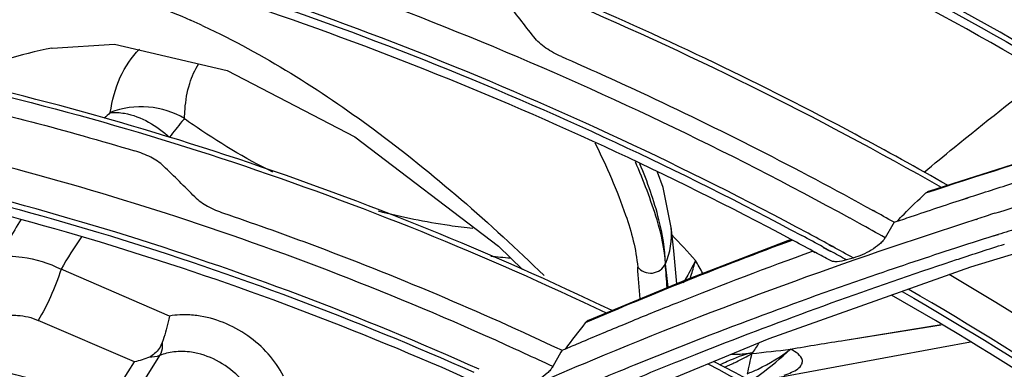
# Model space of a CAD drawing. Units: millimetres. Extents: x -2026 to 1814, y -759 to 1807.
# Drawn here: x -1212 to -1175, y 1369 to 1382 of the extents above; entities that cross this region are included whole.
import ezdxf

# ---------------------------------------------------------------- set-up
doc = ezdxf.new("R2010")
doc.units = ezdxf.units.MM
doc.header["$LTSCALE"] = 65.395
doc.layers.get('0').update_dxf_attribs({"linetype": 'CONTINUOUS'})

msp = doc.modelspace()

# ---------------------------------------------------------------- linework, layer by layer
at = {"linetype": 'Continuous'}
for p, q in [((-1205.587, 1381.603), (-1205.535, 1381.579)), ((-1205.587, 1381.603), (-1205.535, 1381.573)), ((-1211.261, 1380.749), (-1208.896, 1380.895)), ((-1211.264, 1380.749), (-1211.254, 1380.751)), ((-1174.245, 1376.583), (-1178.134, 1375.342)), ((-1188.187, 1375.482), (-1188.401, 1376.062)), ((-1187.879, 1373.971), (-1188.187, 1375.482)), ((-1176.878, 1375.034), (-1176.667, 1375.103)), ((-1176.874, 1375.028), (-1176.664, 1375.098)), ((-1180.282, 1374.612), (-1180.262, 1374.601)), ((-1180.276, 1374.623), (-1180.256, 1374.612)), ((-1176.565, 1372.483), (-1169.572, 1374.641)), ((-1179.463, 1374.17), (-1179.508, 1374.092)), ((-1179.463, 1374.17), (-1179.508, 1374.092)), ((-1176.369, 1374.285), (-1176.309, 1374.305)), ((-1176.367, 1374.282), (-1176.307, 1374.301)), ((-1179.508, 1374.092), (-1179.802, 1373.585)), ((-1175.541, 1373.708), (-1175.773, 1373.635)), ((-1175.537, 1373.703), (-1175.77, 1373.629)), ((-1182.439, 1373.023), (-1182.54, 1373.076)), ((-1182.435, 1373.031), (-1182.536, 1373.085)), ((-1182.149, 1373.221), (-1181.873, 1373.074)), ((-1182.143, 1373.233), (-1182.042, 1373.178)), ((-1182.042, 1373.178), (-1181.868, 1373.083)), ((-1181.789, 1373.24), (-1181.915, 1373.307)), ((-1181.784, 1373.252), (-1181.908, 1373.32)), ((-1181.005, 1372.822), (-1181.261, 1372.748)), ((-1206.819, 1370.631), (-1210.921, 1372.398)), ((-1184.187, 1369.778), (-1176.565, 1372.483)), ((-1177.808, 1372.526), (-1177.609, 1372.592)), ((-1187.346, 1371.984), (-1190.981, 1370.479)), ((-1208.148, 1368.903), (-1211.78, 1370.467)), ((-1189.735, 1370.291), (-1189.343, 1370.453)), ((-1189.73, 1370.284), (-1189.339, 1370.448)), ((-1181.317, 1369.72), (-1177.686, 1370.306)), ((-1181.317, 1369.72), (-1177.684, 1370.304)), ((-1193.053, 1366.125), (-1184.187, 1369.778)), ((-1177.675, 1369.45), (-1176.583, 1369.651)), ((-1192, 1369.336), (-1192.043, 1369.262)), ((-1192, 1369.336), (-1192.043, 1369.262)), ((-1184.211, 1368.251), (-1177.675, 1369.45)), ((-1207.197, 1369.14), (-1208.428, 1367.194)), ((-1192.043, 1369.262), (-1192.354, 1368.721)), ((-1209.1, 1367.397), (-1208.148, 1368.903))]:
    msp.add_line(p, q, dxfattribs=at)
for points in [[(-1208.896, 1380.895), (-1204.651, 1379.904), (-1199.823, 1377.396), (-1194.399, 1373.263), (-1193.498, 1372.384)], [(-1187.665, 1371.852), (-1187.785, 1373.09), (-1187.881, 1373.995)], [(-1183.362, 1373.511), (-1183.485, 1373.467), (-1187.346, 1371.984)]]:
    msp.add_lwpolyline(points, dxfattribs=at)
for centre, radius, start, end in [((-1273.706, 1319.26), 101.661, 37.51543, 38.47326), ((-1217.477, 1356.065), 28.171, 65.0332, 66.0294), ((-1208.614, 1366.758), 14.24, 100.7154, 108.1032), ((-1195.48, 1363.518), 20.082, 132.5533, 133.4458), ((-1191.889, 1397.843), 24.428, 233.9773, 234.8214), ((-1260.802, 1320.584), 77.414, 44.7932, 46.02111), ((-1248.558, 1251.266), 140.994, 60.65579, 61.02507), ((-1120.145, 1197.999), 185.036, 107.46046, 107.66981), ((-1195.75, 1363.796), 19.698, 147.8358, 150.5541), ((-1248.865, 1250.788), 140.886, 61.09843, 61.26327), ((-1248.898, 1250.729), 140.954, 60.64599, 61.09841), ((-1248.851, 1250.824), 139.594, 61.3439, 61.72037), ((-1119.986, 1197.031), 185.206, 107.19354, 107.45526), ((-1193.97, 1362.612), 19.573, 145.7678, 150.0017), ((-1261.945, 1304.495), 101.383, 42.30209, 43.04411), ((-1248.434, 1251.491), 138.303, 61.54427, 61.92956), ((-1248.766, 1250.962), 139.244, 61.41507, 61.79446), ((-1120.257, 1197.89), 184.304, 107.53078, 107.91685), ((-1248.485, 1251.397), 138.41, 61.23139, 61.49697), ((-1248.822, 1250.859), 139.361, 61.00121, 61.28611), ((-1248.903, 1250.73), 139.702, 60.9207, 61.28552), ((-1191.385, 1404.035), 31.317, 263.9283, 265.2941), ((-1247.426, 1338.728), 69.37, 28.8858, 29.35133), ((-1368.794, 1357.639), 180.259, 4.33951, 4.7229), ((-1355.911, 1358.736), 168.378, 4.41519, 4.71962), ((-1283.717, 1360.329), 96.402, 6.7844, 7.31343), ((-1024.827, 1241.619), 210.317, 142.25256, 142.59228), ((-1245.156, 1257.002), 123.569, 65.24904, 65.40293), ((-1245.233, 1256.834), 123.754, 64.70404, 65.24895), ((-1192.591, 1384.387), 17.067, 293.1695, 293.5341), ((-1189.744, 1377.862), 9.948, 293.5095, 294.59)]:
    msp.add_arc(centre, radius, start, end, dxfattribs=at)
for points, knots in [([(-1153.268, 1380.639), (-1158.371, 1384.36), (-1168.976, 1391.232), (-1180.272, 1396.9), (-1186.046, 1399.404)], [0, 0, 0, 0, 0.500878, 1, 1, 1, 1]), ([(-1155.404, 1380.635), (-1160.434, 1384.225), (-1170.868, 1390.85), (-1181.958, 1396.309), (-1187.621, 1398.717)], [0, 0, 0, 0, 0.501031, 1, 1, 1, 1]), ([(-1156.8, 1380.998), (-1161.726, 1384.457), (-1171.931, 1390.842), (-1182.757, 1396.108), (-1188.28, 1398.433)], [0, 0, 0, 0, 0.501133, 1, 1, 1, 1]), ([(-1187.867, 1398.611), (-1182.217, 1396.216), (-1171.152, 1390.786), (-1160.739, 1384.194), (-1155.718, 1380.622)], [0, 0, 0, 0, 0.498944, 1, 1, 1, 1]), ([(-1194.695, 1395.357), (-1189.262, 1393.321), (-1178.585, 1388.6), (-1168.505, 1382.712), (-1163.63, 1379.487)], [0, 0, 0, 0, 0.498148, 1, 1, 1, 1]), ([(-1163.389, 1379.545), (-1168.265, 1382.779), (-1178.351, 1388.685), (-1189.039, 1393.419), (-1194.477, 1395.46)], [0, 0, 0, 0, 0.501821, 1, 1, 1, 1]), ([(-1167.681, 1378.132), (-1172.544, 1381.23), (-1182.576, 1386.873), (-1193.173, 1391.369), (-1198.556, 1393.297)], [0, 0, 0, 0, 0.502135, 1, 1, 1, 1]), ([(-1200.277, 1392.372), (-1194.859, 1390.486), (-1184.185, 1386.057), (-1174.078, 1380.456), (-1169.178, 1377.371)], [0, 0, 0, 0, 0.497693, 1, 1, 1, 1]), ([(-1168.932, 1377.442), (-1173.834, 1380.535), (-1183.944, 1386.153), (-1194.623, 1390.6), (-1200.044, 1392.496)], [0, 0, 0, 0, 0.502279, 1, 1, 1, 1]), ([(-1170.357, 1377.734), (-1175.146, 1380.697), (-1185.008, 1386.079), (-1195.404, 1390.342), (-1200.677, 1392.159)], [0, 0, 0, 0, 0.502389, 1, 1, 1, 1]), ([(-1221.185, 1380.783), (-1220.293, 1381.477), (-1216.664, 1384.225), (-1212.9, 1386.793), (-1210.009, 1388.624)], [0, 0, 0, 0, 0.248344, 1, 1, 1, 1]), ([(-1207.484, 1388.116), (-1202.326, 1386.631), (-1192.118, 1382.997), (-1182.41, 1378.186), (-1177.684, 1375.493)], [0, 0, 0, 0, 0.496625, 1, 1, 1, 1]), ([(-1181.13, 1374.322), (-1185.783, 1376.874), (-1195.318, 1381.423), (-1205.315, 1384.845), (-1210.359, 1386.237)], [0, 0, 0, 0, 0.503557, 1, 1, 1, 1]), ([(-1182.715, 1373.757), (-1187.345, 1376.248), (-1196.824, 1380.678), (-1206.752, 1383.986), (-1211.757, 1385.322)], [0, 0, 0, 0, 0.503712, 1, 1, 1, 1]), ([(-1178.927, 1385.38), (-1177.927, 1384.857), (-1173.946, 1382.72), (-1170.057, 1380.411), (-1167.2, 1378.586)], [0, 0, 0, 0, 0.249755, 1, 1, 1, 1]), ([(-1183.355, 1373.525), (-1187.983, 1375.993), (-1197.453, 1380.373), (-1207.37, 1383.622), (-1212.366, 1384.926)], [0, 0, 0, 0, 0.503877, 1, 1, 1, 1]), ([(-1211.976, 1385.179), (-1206.976, 1383.853), (-1197.055, 1380.565), (-1187.582, 1376.153), (-1182.954, 1373.672)], [0, 0, 0, 0, 0.496256, 1, 1, 1, 1]), ([(-1213.148, 1383.624), (-1212.575, 1383.602), (-1210.125, 1383.356), (-1207.753, 1382.571), (-1206.032, 1381.806)], [0, 0, 0, 0, 0.233669, 1, 1, 1, 1]), ([(-1177.445, 1375.568), (-1178.599, 1376.227), (-1183.238, 1378.789), (-1188.022, 1381.088), (-1191.671, 1382.651)], [0, 0, 0, 0, 0.250752, 1, 1, 1, 1]), ([(-1205.535, 1381.579), (-1203.276, 1380.522), (-1198.733, 1377.657), (-1194.719, 1374.135), (-1192.684, 1372.163)], [0, 0, 0, 0, 0.46821, 1, 1, 1, 1]), ([(-1192.021, 1380.425), (-1192.228, 1380.515), (-1192.609, 1380.72), (-1192.944, 1381.005), (-1193.069, 1381.169)], [0, 0, 0, 0, 0.522324, 1, 1, 1, 1]), ([(-1209.061, 1378.312), (-1208.991, 1378.769), (-1208.769, 1379.646), (-1208.259, 1380.406), (-1207.956, 1380.709)], [0, 0, 0, 0, 0.519313, 1, 1, 1, 1]), ([(-1218.864, 1380.227), (-1213.985, 1379.288), (-1204.246, 1376.719), (-1194.914, 1372.935), (-1190.339, 1370.746)], [0, 0, 0, 0, 0.494815, 1, 1, 1, 1]), ([(-1190.116, 1370.837), (-1194.699, 1373.036), (-1204.05, 1376.834), (-1213.812, 1379.412), (-1218.702, 1380.353)], [0, 0, 0, 0, 0.505124, 1, 1, 1, 1]), ([(-1192.021, 1380.425), (-1191.023, 1379.989), (-1187.041, 1378.194), (-1183.145, 1376.211), (-1180.276, 1374.623)], [0, 0, 0, 0, 0.249322, 1, 1, 1, 1]), ([(-1178.334, 1376.061), (-1177.957, 1376.373), (-1176.438, 1377.62), (-1174.898, 1378.842), (-1173.732, 1379.748)], [0, 0, 0, 0, 0.248739, 1, 1, 1, 1]), ([(-1218.585, 1379.48), (-1217.711, 1379.305), (-1214.2, 1378.559), (-1210.725, 1377.644), (-1208.141, 1376.867)], [0, 0, 0, 0, 0.248207, 1, 1, 1, 1]), ([(-1206.255, 1378.086), (-1206.253, 1378.204), (-1206.233, 1378.65), (-1206.16, 1379.095), (-1206.062, 1379.408)], [0, 0, 0, 0, 0.265156, 1, 1, 1, 1]), ([(-1206.255, 1378.086), (-1206.664, 1378.331), (-1207.617, 1378.637), (-1208.609, 1378.491), (-1209.061, 1378.312)], [0, 0, 0, 0, 0.495161, 1, 1, 1, 1]), ([(-1209.061, 1378.312), (-1208.883, 1378.328), (-1208.053, 1378.272), (-1207.298, 1377.814), (-1206.82, 1377.384)], [0, 0, 0, 0, 0.217806, 1, 1, 1, 1]), ([(-1206.255, 1378.086), (-1206.29, 1378.049), (-1206.486, 1377.821), (-1206.669, 1377.583), (-1206.82, 1377.384)], [0, 0, 0, 0, 0.169481, 1, 1, 1, 1]), ([(-1175.664, 1374.509), (-1174.621, 1374.837), (-1170.411, 1376.12), (-1166.155, 1377.254), (-1162.938, 1378.026)], [0, 0, 0, 0, 0.248373, 1, 1, 1, 1]), ([(-1193.722, 1369.358), (-1197.894, 1371.268), (-1206.377, 1374.594), (-1215.189, 1376.923), (-1219.603, 1377.805)], [0, 0, 0, 0, 0.504789, 1, 1, 1, 1]), ([(-1170.346, 1377.708), (-1171.015, 1377.519), (-1173.672, 1376.751), (-1176.312, 1375.922), (-1178.276, 1375.264)], [0, 0, 0, 0, 0.251186, 1, 1, 1, 1]), ([(-1195.127, 1368.619), (-1199.588, 1370.619), (-1208.659, 1374.05), (-1218.09, 1376.324), (-1222.803, 1377.132)], [0, 0, 0, 0, 0.50548, 1, 1, 1, 1]), ([(-1190.764, 1377.172), (-1190.327, 1376.285), (-1189.652, 1374.769), (-1189.202, 1373.15), (-1189.147, 1372.481)], [0, 0, 0, 0, 0.595616, 1, 1, 1, 1]), ([(-1176.667, 1375.103), (-1176.084, 1375.293), (-1173.735, 1376.043), (-1171.372, 1376.747), (-1169.591, 1377.249)], [0, 0, 0, 0, 0.249066, 1, 1, 1, 1]), ([(-1223.004, 1376.967), (-1218.293, 1376.169), (-1208.866, 1373.914), (-1199.798, 1370.5), (-1195.338, 1368.508)], [0, 0, 0, 0, 0.494478, 1, 1, 1, 1]), ([(-1207.046, 1376.291), (-1207.189, 1376.428), (-1207.544, 1376.655), (-1207.933, 1376.805), (-1208.141, 1376.867)], [0, 0, 0, 0, 0.476702, 1, 1, 1, 1]), ([(-1195.695, 1368.314), (-1200.159, 1370.293), (-1209.234, 1373.676), (-1218.666, 1375.889), (-1223.376, 1376.662)], [0, 0, 0, 0, 0.505729, 1, 1, 1, 1]), ([(-1188.101, 1372.598), (-1188.121, 1373.161), (-1188.437, 1374.486), (-1188.926, 1375.736), (-1189.235, 1376.452)], [0, 0, 0, 0, 0.419829, 1, 1, 1, 1]), ([(-1188.101, 1372.598), (-1188.107, 1373.161), (-1188.338, 1374.46), (-1188.777, 1375.692), (-1189.064, 1376.376)], [0, 0, 0, 0, 0.431443, 1, 1, 1, 1]), ([(-1179.35, 1374.209), (-1179.264, 1374.3), (-1178.917, 1374.664), (-1178.554, 1375.013), (-1178.274, 1375.265)], [0, 0, 0, 0, 0.248592, 1, 1, 1, 1]), ([(-1178.134, 1375.342), (-1178.148, 1375.338), (-1178.197, 1375.319), (-1178.244, 1375.292), (-1178.274, 1375.265)], [0, 0, 0, 0, 0.263583, 1, 1, 1, 1]), ([(-1205.865, 1375.126), (-1205.797, 1375.058), (-1205.644, 1374.931), (-1205.29, 1374.712), (-1204.994, 1374.587), (-1204.788, 1374.517)], [0, 0, 0, 0, 0.23067, 0.477012, 1, 1, 1, 1]), ([(-1179.463, 1374.17), (-1179.248, 1374.243), (-1178.388, 1374.536), (-1177.526, 1374.823), (-1176.878, 1375.034)], [0, 0, 0, 0, 0.249646, 1, 1, 1, 1]), ([(-1204.788, 1374.517), (-1203.705, 1374.148), (-1199.371, 1372.605), (-1195.126, 1370.812), (-1192, 1369.336)], [0, 0, 0, 0, 0.248663, 1, 1, 1, 1]), ([(-1195.368, 1373.932), (-1195.665, 1373.964), (-1196.863, 1374.117), (-1198.051, 1374.355), (-1198.93, 1374.585)], [0, 0, 0, 0, 0.247421, 1, 1, 1, 1]), ([(-1195.489, 1366.961), (-1193.951, 1367.657), (-1187.688, 1370.376), (-1181.265, 1372.724), (-1176.369, 1374.285)], [0, 0, 0, 0, 0.247302, 1, 1, 1, 1]), ([(-1183.321, 1373.489), (-1184.641, 1373.001), (-1187.258, 1371.996), (-1189.848, 1370.923), (-1191.129, 1370.371)], [0, 0, 0, 0, 0.502234, 1, 1, 1, 1]), ([(-1179.802, 1373.585), (-1179.827, 1373.543), (-1179.893, 1373.457), (-1180.063, 1373.294), (-1180.323, 1373.112), (-1180.658, 1372.94), (-1180.891, 1372.854), (-1181.005, 1372.822)], [0, 0, 0, 0, 0.101608, 0.221467, 0.487732, 0.754853, 1, 1, 1, 1]), ([(-1189.343, 1370.453), (-1188.783, 1370.683), (-1186.531, 1371.594), (-1184.259, 1372.459), (-1182.544, 1373.082)], [0, 0, 0, 0, 0.249027, 1, 1, 1, 1]), ([(-1176.956, 1373.257), (-1178.003, 1372.918), (-1182.15, 1371.536), (-1186.247, 1370.004), (-1189.276, 1368.773)], [0, 0, 0, 0, 0.251759, 1, 1, 1, 1]), ([(-1177.609, 1372.592), (-1177.418, 1372.656), (-1176.65, 1372.911), (-1175.88, 1373.161), (-1175.302, 1373.346)], [0, 0, 0, 0, 0.249691, 1, 1, 1, 1]), ([(-1212.875, 1372.889), (-1212.713, 1372.89), (-1212.038, 1372.845), (-1211.378, 1372.632), (-1210.921, 1372.397)], [0, 0, 0, 0, 0.239882, 1, 1, 1, 1]), ([(-1186.961, 1372.73), (-1187.003, 1372.648), (-1187.15, 1372.361), (-1187.305, 1372.078), (-1187.426, 1371.882)], [0, 0, 0, 0, 0.286343, 1, 1, 1, 1]), ([(-1187.159, 1372.054), (-1187.144, 1372.107), (-1187.078, 1372.332), (-1187.012, 1372.557), (-1186.961, 1372.73)], [0, 0, 0, 0, 0.233341, 1, 1, 1, 1]), ([(-1181.261, 1372.748), (-1181.377, 1372.715), (-1181.544, 1372.679), (-1181.752, 1372.682), (-1181.838, 1372.704), (-1181.872, 1372.723)], [0, 0, 0, 0, 0.581431, 0.813013, 1, 1, 1, 1]), ([(-1210.921, 1372.398), (-1211.03, 1372.043), (-1211.294, 1371.388), (-1211.602, 1370.75), (-1211.78, 1370.467)], [0, 0, 0, 0, 0.525859, 1, 1, 1, 1]), ([(-1189.946, 1367.967), (-1188.956, 1368.381), (-1184.952, 1370.011), (-1180.888, 1371.492), (-1177.808, 1372.526)], [0, 0, 0, 0, 0.2483, 1, 1, 1, 1]), ([(-1189.147, 1372.481), (-1189.025, 1372.321), (-1188.574, 1372.137), (-1188.189, 1372.42), (-1188.101, 1372.598)], [0, 0, 0, 0, 0.502963, 1, 1, 1, 1]), ([(-1151.374, 1352.489), (-1155.286, 1356.254), (-1163.598, 1363.344), (-1172.676, 1369.422), (-1177.388, 1372.195)], [0, 0, 0, 0, 0.498236, 1, 1, 1, 1]), ([(-1179.164, 1371.562), (-1174.393, 1368.809), (-1165.198, 1362.753), (-1156.781, 1355.654), (-1152.821, 1351.877)], [0, 0, 0, 0, 0.501657, 1, 1, 1, 1]), ([(-1152.57, 1351.901), (-1156.532, 1355.688), (-1164.953, 1362.807), (-1174.155, 1368.882), (-1178.93, 1371.645)], [0, 0, 0, 0, 0.498321, 1, 1, 1, 1]), ([(-1201.596, 1364.839), (-1206.036, 1366.556), (-1215.027, 1369.354), (-1224.331, 1370.843), (-1228.938, 1371.216)], [0, 0, 0, 0, 0.507349, 1, 1, 1, 1]), ([(-1154.922, 1353.397), (-1158.663, 1356.836), (-1166.563, 1363.313), (-1175.128, 1368.879), (-1179.559, 1371.424)], [0, 0, 0, 0, 0.498634, 1, 1, 1, 1]), ([(-1229.052, 1371.087), (-1224.457, 1370.712), (-1215.177, 1369.223), (-1206.207, 1366.433), (-1201.776, 1364.722)], [0, 0, 0, 0, 0.492555, 1, 1, 1, 1]), ([(-1212.824, 1370.657), (-1212.738, 1370.662), (-1212.382, 1370.66), (-1212.028, 1370.574), (-1211.78, 1370.467)], [0, 0, 0, 0, 0.240976, 1, 1, 1, 1]), ([(-1206.819, 1370.631), (-1206.837, 1370.556), (-1206.916, 1370.22), (-1207.006, 1369.886), (-1207.1, 1369.635)], [0, 0, 0, 0, 0.223597, 1, 1, 1, 1]), ([(-1205.789, 1370.646), (-1205.877, 1370.657), (-1206.22, 1370.69), (-1206.568, 1370.675), (-1206.819, 1370.631)], [0, 0, 0, 0, 0.25819, 1, 1, 1, 1]), ([(-1202.521, 1368.361), (-1202.826, 1368.967), (-1203.79, 1370.019), (-1205.106, 1370.556), (-1205.789, 1370.646)], [0, 0, 0, 0, 0.496254, 1, 1, 1, 1]), ([(-1190.981, 1370.479), (-1190.996, 1370.472), (-1191.051, 1370.445), (-1191.101, 1370.406), (-1191.128, 1370.371)], [0, 0, 0, 0, 0.267345, 1, 1, 1, 1]), ([(-1192, 1369.336), (-1191.813, 1369.417), (-1191.059, 1369.739), (-1190.304, 1370.056), (-1189.735, 1370.291)], [0, 0, 0, 0, 0.249665, 1, 1, 1, 1]), ([(-1207.102, 1369.63), (-1207.099, 1369.582), (-1207.094, 1369.416), (-1207.128, 1369.239), (-1207.197, 1369.14)], [0, 0, 0, 0, 0.283192, 1, 1, 1, 1]), ([(-1205.758, 1369.217), (-1205.834, 1369.235), (-1206.13, 1369.293), (-1206.437, 1369.303), (-1206.659, 1369.277)], [0, 0, 0, 0, 0.259059, 1, 1, 1, 1]), ([(-1185.01, 1368.451), (-1184.872, 1368.505), (-1184.297, 1368.757), (-1183.761, 1369.091), (-1183.378, 1369.378)], [0, 0, 0, 0, 0.237201, 1, 1, 1, 1]), ([(-1184.923, 1368.164), (-1184.779, 1368.247), (-1184.235, 1368.615), (-1183.742, 1369.05), (-1183.378, 1369.378)], [0, 0, 0, 0, 0.253403, 1, 1, 1, 1]), ([(-1183.61, 1368.404), (-1183.516, 1368.434), (-1183.337, 1368.497), (-1183.109, 1368.621), (-1182.947, 1368.772), (-1182.904, 1369.005), (-1183.092, 1369.232), (-1183.277, 1369.326), (-1183.378, 1369.378)], [0, 0, 0, 0, 0.188563, 0.361198, 0.496998, 0.595402, 0.782231, 1, 1, 1, 1]), ([(-1203.71, 1367.638), (-1203.806, 1367.829), (-1204.298, 1368.561), (-1205.113, 1369.064), (-1205.758, 1369.217)], [0, 0, 0, 0, 0.243901, 1, 1, 1, 1]), ([(-1161.607, 1351.972), (-1165.35, 1355.271), (-1173.261, 1361.428), (-1181.849, 1366.598), (-1186.285, 1368.918)], [0, 0, 0, 0, 0.499194, 1, 1, 1, 1]), ([(-1184.839, 1369.239), (-1185.16, 1369.172), (-1185.559, 1368.998), (-1185.953, 1368.827), (-1186.047, 1368.785)], [0, 0, 0, 0, 0.760374, 1, 1, 1, 1]), ([(-1185.606, 1369.196), (-1185.546, 1369.195), (-1185.29, 1369.188), (-1185.034, 1369.21), (-1184.839, 1369.239)], [0, 0, 0, 0, 0.232529, 1, 1, 1, 1]), ([(-1185.605, 1368.817), (-1185.543, 1368.845), (-1185.284, 1368.968), (-1185.031, 1369.102), (-1184.841, 1369.212)], [0, 0, 0, 0, 0.235965, 1, 1, 1, 1]), ([(-1189.276, 1368.773), (-1189.789, 1368.565), (-1191.826, 1367.726), (-1193.847, 1366.847), (-1195.351, 1366.167)], [0, 0, 0, 0, 0.250917, 1, 1, 1, 1]), ([(-1192.354, 1368.721), (-1192.379, 1368.678), (-1192.444, 1368.591), (-1192.611, 1368.42), (-1192.864, 1368.225), (-1193.188, 1368.031), (-1193.413, 1367.928), (-1193.523, 1367.886)], [0, 0, 0, 0, 0.102331, 0.223553, 0.491629, 0.757957, 1, 1, 1, 1]), ([(-1186.504, 1368.828), (-1182.068, 1366.514), (-1173.48, 1361.357), (-1165.566, 1355.215), (-1161.819, 1351.923)], [0, 0, 0, 0, 0.500788, 1, 1, 1, 1])]:
    msp.add_open_spline(points, degree=3, knots=knots, dxfattribs=at)
for points in [[(-1206.062, 1379.408), (-1205.979, 1379.675), (-1205.863, 1379.934), (-1205.712, 1380.169)], [(-1202.918, 1376.062), (-1203.978, 1376.584), (-1204.997, 1377.196), (-1205.963, 1377.877)], [(-1188.099, 1372.601), (-1187.914, 1373.024), (-1187.832, 1373.51), (-1187.879, 1373.971)], [(-1183.378, 1369.378), (-1182.694, 1369.506), (-1182.005, 1369.61), (-1181.317, 1369.72)], [(-1207.1, 1369.635), (-1207.161, 1369.476), (-1207.257, 1369.323), (-1207.385, 1369.21)], [(-1184.842, 1369.212), (-1184.735, 1369.332), (-1184.641, 1369.466), (-1184.567, 1369.609)], [(-1184.841, 1369.212), (-1184.354, 1369.267), (-1183.865, 1369.318), (-1183.378, 1369.378)], [(-1207.586, 1369.081), (-1207.767, 1369.003), (-1207.956, 1368.943), (-1208.148, 1368.903)], [(-1207.385, 1369.21), (-1207.445, 1369.158), (-1207.513, 1369.113), (-1207.586, 1369.081)], [(-1207.197, 1369.14), (-1207.318, 1369.09), (-1207.455, 1369.073), (-1207.586, 1369.081)], [(-1206.659, 1369.277), (-1206.843, 1369.256), (-1207.026, 1369.211), (-1207.197, 1369.14)], [(-1184.841, 1369.212), (-1184.904, 1368.96), (-1184.959, 1368.705), (-1185.01, 1368.451)]]:
    msp.add_open_spline(points, degree=3, dxfattribs=at)

doc.saveas('drawing.dxf')
